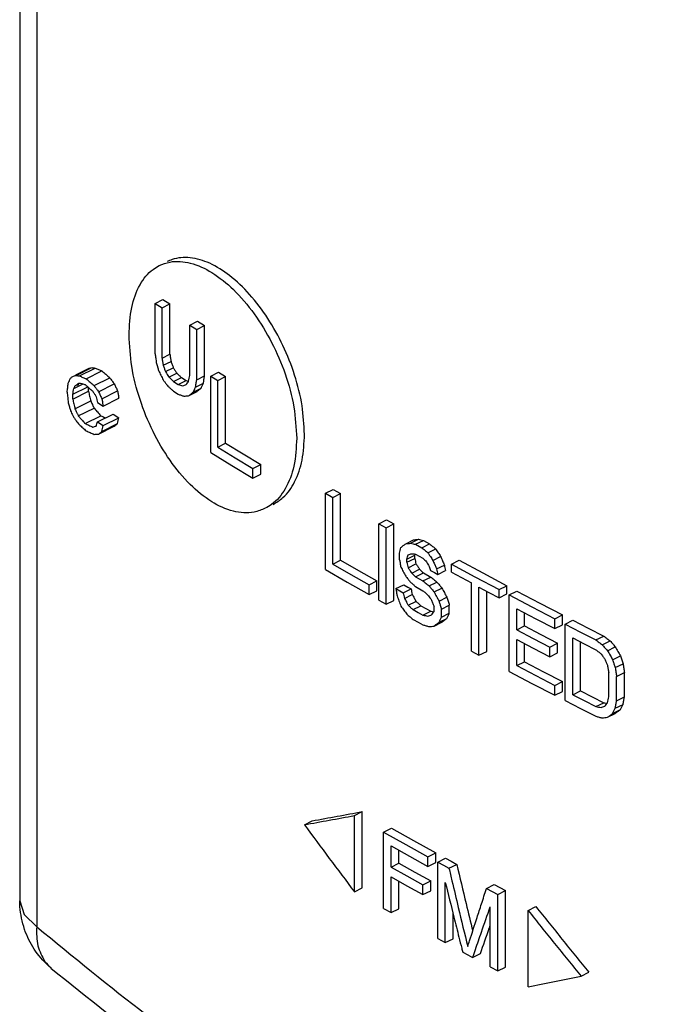
# Model space of a CAD drawing. Units: inches. Extents: x 15.6 to 62.1, y 5.6 to 45.1.
# Drawn here: x 54.4 to 56.2, y 35.9 to 38.6 of the extents above; entities that cross this region are included whole.
import ezdxf

# ---------------------------------------------------------------- set-up
doc = ezdxf.new("R2010")
doc.units = ezdxf.units.IN
doc.header["$MEASUREMENT"] = 0

msp = doc.modelspace()

# ---------------------------------------------------------------- linework, layer by layer
at = {"color": 7, "linetype": 'Continuous'}
for p, q in [((54.387, 42.7123), (54.387, 36.1446)), ((54.4353, 42.6385), (54.4353, 36.0707)), ((54.7713, 37.8376), (54.7935, 37.8488)), ((54.7935, 37.8488), (54.813, 37.8364)), ((54.7713, 37.6948), (54.7713, 37.8376)), ((54.7713, 37.8376), (54.7908, 37.8253)), ((54.7908, 37.8253), (54.813, 37.8364)), ((54.7908, 37.6825), (54.7908, 37.8253)), ((54.813, 37.6936), (54.813, 37.8364)), ((54.8694, 37.7762), (54.8916, 37.7873)), ((54.8916, 37.7873), (54.9114, 37.7751)), ((54.8694, 37.6334), (54.8694, 37.7762)), ((54.8694, 37.7762), (54.8892, 37.764)), ((54.8892, 37.764), (54.9114, 37.7751)), ((54.8892, 37.6212), (54.8892, 37.764)), ((54.9114, 37.6323), (54.9114, 37.7751)), ((54.7908, 37.6825), (54.813, 37.6936)), ((54.7941, 37.662), (54.8163, 37.6732)), ((54.5463, 37.635), (54.5821, 37.6529)), ((54.547, 37.6335), (54.5916, 37.6558)), ((54.5565, 37.6318), (54.6011, 37.6541)), ((54.5756, 37.6239), (54.6202, 37.6462)), ((54.8006, 37.6441), (54.8228, 37.6552)), ((54.5979, 37.6046), (54.6425, 37.6269)), ((54.8104, 37.6288), (54.8326, 37.6399)), ((54.8235, 37.616), (54.8457, 37.6271)), ((54.8366, 37.6078), (54.8588, 37.6189)), ((54.8457, 37.6271), (54.8588, 37.6189)), ((54.8892, 37.6212), (54.9114, 37.6323)), ((54.9288, 37.6314), (54.951, 37.6425)), ((54.9288, 37.4149), (54.9288, 37.6314)), ((54.9288, 37.6314), (54.9487, 37.6192)), ((54.9487, 37.6192), (54.9709, 37.6303)), ((54.9487, 37.4304), (54.9487, 37.6192)), ((54.951, 37.6425), (54.9709, 37.6303)), ((54.9709, 37.4415), (54.9709, 37.6303)), ((54.5375, 37.5799), (54.5799, 37.6011)), ((54.5407, 37.5962), (54.5667, 37.6092)), ((54.5496, 37.6062), (54.5545, 37.6086)), ((54.5821, 37.5884), (54.5821, 37.5992)), ((54.6107, 37.5871), (54.6553, 37.6094)), ((54.6203, 37.567), (54.6649, 37.5893)), ((54.8235, 37.616), (54.8366, 37.6078)), ((54.8793, 37.5859), (54.9015, 37.597)), ((54.8859, 37.6002), (54.9081, 37.6113)), ((54.5375, 37.5661), (54.5821, 37.5884)), ((54.5375, 37.5661), (54.5375, 37.5799)), ((54.5438, 37.5388), (54.5884, 37.5612)), ((54.6235, 37.5465), (54.6681, 37.5688)), ((54.8235, 37.5883), (54.8366, 37.5801)), ((54.8661, 37.5756), (54.8883, 37.5867)), ((54.5533, 37.5187), (54.598, 37.541)), ((54.6075, 37.5569), (54.6235, 37.5465)), ((54.5724, 37.497), (54.617, 37.5193)), ((54.6075, 37.5016), (54.6521, 37.5239)), ((54.6235, 37.4912), (54.6681, 37.5135)), ((54.6521, 37.5239), (54.6681, 37.5135)), ((54.6075, 37.5016), (54.6235, 37.4912)), ((54.6107, 37.4673), (54.6553, 37.4896)), ((54.6203, 37.4749), (54.6649, 37.4972)), ((54.9487, 37.4304), (54.9709, 37.4415)), ((54.9288, 37.4149), (54.9885, 37.3785)), ((54.9885, 37.3785), (55.0487, 37.3422)), ((55.0487, 37.3699), (55.0709, 37.381)), ((55.0487, 37.3422), (55.0487, 37.3699)), ((55.0709, 37.3533), (55.0709, 37.381)), ((55.0487, 37.3422), (55.0709, 37.3533)), ((55.2543, 37.2994), (55.2764, 37.3105)), ((55.2764, 37.3105), (55.2969, 37.2986)), ((55.2543, 37.2994), (55.2748, 37.2875)), ((55.2543, 37.0829), (55.2543, 37.2994)), ((55.2748, 37.2875), (55.2969, 37.2986)), ((55.2748, 37.0987), (55.2748, 37.2875)), ((55.2969, 37.1098), (55.2969, 37.2986)), ((55.4055, 37.213), (55.4276, 37.224)), ((55.4055, 37.213), (55.4263, 37.2013)), ((55.4055, 36.9964), (55.4055, 37.213)), ((55.4263, 37.2013), (55.4484, 37.2123)), ((55.4263, 36.9847), (55.4263, 37.2013)), ((55.4276, 37.224), (55.4484, 37.2123)), ((55.4484, 36.9958), (55.4484, 37.2123)), ((55.4819, 37.1563), (55.504, 37.1674)), ((55.4959, 37.1578), (55.518, 37.1689)), ((55.5098, 37.1547), (55.532, 37.1657)), ((55.5098, 37.1547), (55.5273, 37.145)), ((55.5273, 37.145), (55.5495, 37.156)), ((55.532, 37.1657), (55.5495, 37.156)), ((55.4645, 37.1108), (55.4645, 37.1292)), ((55.4854, 37.1129), (55.5075, 37.124)), ((55.4854, 37.1037), (55.5075, 37.1148)), ((55.5075, 37.1148), (55.5075, 37.124)), ((55.5098, 37.127), (55.5308, 37.1154)), ((55.5449, 37.1307), (55.567, 37.1418)), ((55.5589, 37.1092), (55.581, 37.1203)), ((55.2748, 37.0987), (55.2969, 37.1098)), ((55.4854, 37.1037), (55.4854, 37.1129)), ((55.4889, 37.088), (55.511, 37.099)), ((55.5694, 37.085), (55.5915, 37.096)), ((55.6117, 37.0988), (55.6338, 37.1098)), ((55.6117, 37.0988), (55.6779, 37.063)), ((55.6117, 37.0757), (55.6117, 37.0988)), ((55.6338, 37.1098), (55.701, 37.0735)), ((55.2543, 37.0829), (55.3158, 37.0474)), ((55.4994, 37.0729), (55.5215, 37.084)), ((55.5098, 37.0625), (55.532, 37.0736)), ((55.5098, 37.0625), (55.5203, 37.0567)), ((55.5308, 37.0509), (55.553, 37.062)), ((55.532, 37.0736), (55.553, 37.062)), ((55.5519, 37.0808), (55.5636, 37.0744)), ((55.5636, 37.0744), (55.5729, 37.0692)), ((55.5729, 37.0692), (55.5951, 37.0803)), ((55.6779, 37.063), (55.7466, 37.0263)), ((55.701, 37.0735), (55.7687, 37.0373)), ((55.3158, 37.0474), (55.3778, 37.0121)), ((55.3778, 37.0397), (55.4, 37.0508)), ((55.3778, 37.0121), (55.3778, 37.0397)), ((55.4, 37.0232), (55.4, 37.0508)), ((55.4541, 37.0291), (55.4762, 37.0401)), ((55.4762, 37.0401), (55.4882, 37.0334)), ((55.4882, 37.0334), (55.4971, 37.0285)), ((55.5098, 37.0349), (55.5308, 37.0233)), ((55.5203, 37.0567), (55.5308, 37.0509)), ((55.5484, 37.0367), (55.5705, 37.0477)), ((55.6683, 36.8516), (55.6683, 37.0451)), ((55.6896, 37.0337), (55.718, 37.0184)), ((55.6896, 36.8402), (55.6896, 37.0337)), ((55.7466, 37.0263), (55.7687, 37.0373)), ((55.7687, 37.0143), (55.7687, 37.0373)), ((55.3778, 37.0121), (55.4, 37.0232)), ((55.4541, 37.0291), (55.4654, 37.0227)), ((55.4654, 37.0227), (55.4749, 37.0174)), ((55.4749, 37.0174), (55.4971, 37.0285)), ((55.4784, 37.0016), (55.5006, 37.0127)), ((55.5624, 37.0197), (55.5845, 37.0308)), ((55.5765, 36.9936), (55.5986, 37.0047)), ((55.7117, 36.8512), (55.7117, 37.0218)), ((55.718, 37.0184), (55.7466, 37.0032)), ((55.7466, 37.0032), (55.7466, 37.0263)), ((55.7466, 37.0032), (55.7687, 37.0143)), ((55.7752, 37.0111), (55.7973, 37.0222)), ((55.7752, 36.7946), (55.7752, 37.0111)), ((55.4055, 36.9964), (55.4263, 36.9847)), ((55.4263, 36.9847), (55.4484, 36.9958)), ((55.4889, 36.982), (55.511, 36.9931)), ((55.5028, 36.9697), (55.525, 36.9807)), ((55.5624, 36.9645), (55.5624, 36.9783)), ((55.5835, 36.9713), (55.6056, 36.9824)), ((55.6056, 36.9594), (55.6056, 36.9824)), ((55.5028, 36.9697), (55.5168, 36.9619)), ((55.5168, 36.9619), (55.5308, 36.9542)), ((55.5308, 36.9542), (55.553, 36.9652)), ((55.5835, 36.9483), (55.5835, 36.9713)), ((55.5835, 36.9483), (55.6056, 36.9594)), ((55.7967, 36.9721), (55.8506, 36.9439)), ((55.7967, 36.9122), (55.7967, 36.9721)), ((55.8188, 36.9233), (55.8188, 36.9605)), ((55.9048, 36.9433), (55.9269, 36.9544)), ((55.9269, 36.9268), (55.9269, 36.9544)), ((55.5028, 36.942), (55.5168, 36.9343)), ((55.5168, 36.9343), (55.5308, 36.9265)), ((55.5624, 36.923), (55.5845, 36.9341)), ((55.5765, 36.9337), (55.5986, 36.9448)), ((55.7967, 36.9122), (55.8188, 36.9233)), ((55.8506, 36.9439), (55.9048, 36.9157)), ((55.9048, 36.9157), (55.9048, 36.9433)), ((55.9048, 36.9157), (55.9269, 36.9268)), ((55.9338, 36.9284), (55.9559, 36.9394)), ((55.9338, 36.9284), (55.9775, 36.906)), ((55.9338, 36.7119), (55.9338, 36.9284)), ((55.9775, 36.906), (56.0213, 36.8837)), ((56.0213, 36.8837), (56.0434, 36.8948)), ((55.7967, 36.8846), (55.8434, 36.8601)), ((55.7967, 36.8109), (55.7967, 36.8846)), ((55.8188, 36.822), (55.8188, 36.873)), ((55.8903, 36.8633), (55.9124, 36.8744)), ((55.9124, 36.8467), (55.9124, 36.8744)), ((55.9556, 36.8895), (55.9884, 36.8728)), ((55.9556, 36.7283), (55.9556, 36.8895)), ((55.9777, 36.7394), (55.9777, 36.8782)), ((55.9884, 36.8728), (56.0213, 36.8561)), ((56.0396, 36.8698), (56.0617, 36.8809)), ((56.0542, 36.8532), (56.0763, 36.8643)), ((55.6683, 36.8516), (55.6896, 36.8402)), ((55.6896, 36.8402), (55.7117, 36.8512)), ((55.8434, 36.8601), (55.8903, 36.8357)), ((55.8903, 36.8357), (55.8903, 36.8633)), ((55.8903, 36.8357), (55.9124, 36.8467)), ((56.0689, 36.8274), (56.091, 36.8385)), ((55.7967, 36.8109), (55.8188, 36.822)), ((56.0762, 36.8053), (56.0983, 36.8163)), ((55.7752, 36.7946), (55.8398, 36.7606)), ((56.0579, 36.7224), (56.0579, 36.7915)), ((56.0799, 36.7804), (56.102, 36.7915)), ((56.0799, 36.7113), (56.0799, 36.7804)), ((56.102, 36.7224), (56.102, 36.7915)), ((55.8398, 36.7606), (55.9048, 36.7268)), ((55.9048, 36.7545), (55.9269, 36.7655)), ((55.9048, 36.7268), (55.9048, 36.7545)), ((55.9269, 36.7379), (55.9269, 36.7655)), ((55.9048, 36.7268), (55.9269, 36.7379)), ((55.9556, 36.7283), (55.9777, 36.7394)), ((55.9338, 36.7119), (55.9775, 36.6895)), ((56.0213, 36.6948), (56.0434, 36.7059)), ((56.0762, 36.6901), (56.0983, 36.7012)), ((56.0799, 36.7113), (56.102, 36.7224)), ((55.9775, 36.6895), (56.0213, 36.6672)), ((56.0542, 36.6644), (56.0763, 36.6754)), ((56.0689, 36.6754), (56.091, 36.6864)), ((55.3365, 36.3861), (55.3586, 36.3972)), ((55.3586, 36.1807), (55.3586, 36.3972)), ((55.1945, 36.3599), (55.2167, 36.371)), ((55.3365, 36.1696), (55.3365, 36.3861)), ((55.4193, 36.3391), (55.4415, 36.3502)), ((55.4193, 36.1226), (55.4193, 36.3391)), ((55.4402, 36.2998), (55.4924, 36.2707)), ((55.4402, 36.2399), (55.4402, 36.2998)), ((55.4623, 36.251), (55.4623, 36.2875)), ((55.5449, 36.2693), (55.567, 36.2804)), ((55.567, 36.2527), (55.567, 36.2804)), ((55.4402, 36.2399), (55.4623, 36.251)), ((55.4924, 36.2707), (55.5449, 36.2417)), ((55.5449, 36.2417), (55.5449, 36.2693)), ((55.5449, 36.2417), (55.567, 36.2527)), ((55.5729, 36.2539), (55.5951, 36.2649)), ((55.5729, 36.0374), (55.5729, 36.2539)), ((55.6046, 36.2366), (55.6267, 36.2476)), ((55.4402, 36.2123), (55.4854, 36.187)), ((55.4402, 36.1109), (55.4402, 36.2123)), ((55.4623, 36.122), (55.4623, 36.1999)), ((55.5308, 36.1895), (55.553, 36.2006)), ((55.553, 36.1729), (55.553, 36.2006)), ((55.5941, 36.0258), (55.5941, 36.1963)), ((55.3365, 36.1696), (55.3586, 36.1807)), ((55.4854, 36.187), (55.5308, 36.1619)), ((55.5308, 36.1619), (55.5308, 36.1895)), ((55.5308, 36.1619), (55.553, 36.1729)), ((55.7109, 36.1792), (55.733, 36.1903)), ((55.743, 36.1621), (55.7651, 36.1732)), ((55.7651, 35.9567), (55.7651, 36.1732)), ((55.743, 35.9456), (55.743, 36.1621)), ((55.4193, 36.1226), (55.4402, 36.1109)), ((55.4402, 36.1109), (55.4623, 36.122)), ((55.7216, 35.957), (55.7216, 36.1275)), ((55.829, 36.1168), (55.8511, 36.1278)), ((55.829, 35.9003), (55.829, 36.1168)), ((55.6162, 36.0369), (55.6162, 36.1079)), ((55.5729, 36.0374), (55.5941, 36.0258)), ((55.5941, 36.0258), (55.6162, 36.0369)), ((55.6718, 35.9837), (55.6939, 35.9948)), ((54.4758, 35.9535), (54.4759, 35.9535)), ((55.7216, 35.957), (55.743, 35.9456)), ((55.743, 35.9456), (55.7651, 35.9567)), ((55.9795, 35.9307), (56.0016, 35.9417))]:
    msp.add_line(p, q, dxfattribs=at)
for points in [[(54.9487, 37.4304), (54.9985, 37.4001), (55.0487, 37.3699)], [(54.9709, 37.4415), (55.0207, 37.4112), (55.0709, 37.381)], [(55.2748, 37.0987), (55.3261, 37.0691), (55.3778, 37.0397)], [(55.2969, 37.1098), (55.3483, 37.0802), (55.4, 37.0508)], [(55.6117, 37.0757), (55.6399, 37.0604), (55.6683, 37.0451)], [(55.7752, 37.0111), (55.8398, 36.9771), (55.9048, 36.9433)], [(55.7973, 37.0222), (55.8619, 36.9882), (55.9269, 36.9544)], [(55.525, 36.9807), (55.539, 36.973), (55.553, 36.9652)], [(55.8188, 36.9233), (55.8655, 36.8988), (55.9124, 36.8744)], [(55.9559, 36.9394), (55.9996, 36.9171), (56.0434, 36.8948)], [(55.7967, 36.9122), (55.8434, 36.8877), (55.8903, 36.8633)], [(55.7967, 36.8109), (55.8506, 36.7826), (55.9048, 36.7545)], [(55.8188, 36.822), (55.8727, 36.7937), (55.9269, 36.7655)], [(55.9556, 36.7283), (55.9884, 36.7116), (56.0213, 36.6948)], [(55.9777, 36.7394), (56.0105, 36.7226), (56.0434, 36.7059)], [(55.4193, 36.3391), (55.4819, 36.3041), (55.5449, 36.2693)], [(55.4415, 36.3502), (55.504, 36.3152), (55.567, 36.2804)], [(55.4623, 36.251), (55.5075, 36.2257), (55.553, 36.2006)], [(55.5729, 36.2539), (55.5888, 36.2452), (55.6046, 36.2366)], [(55.5951, 36.2649), (55.6109, 36.2563), (55.6267, 36.2476)], [(55.4402, 36.2399), (55.4854, 36.2147), (55.5308, 36.1895)], [(55.7109, 36.1792), (55.727, 36.1707), (55.743, 36.1621)], [(55.733, 36.1903), (55.7491, 36.1817), (55.7651, 36.1732)], [(54.387, 36.1446), (54.3994, 36.1057), (54.4353, 36.0707)], [(55.6435, 35.999), (55.6577, 35.9913), (55.6718, 35.9837)]]:
    msp.add_lwpolyline(points, dxfattribs=at)
for points in [[(54.7828, 37.9446), (54.8134, 37.9547), (54.8709, 37.9516), (54.9319, 37.9249), (54.9932, 37.8765), (55.0519, 37.8081), (55.1016, 37.727), (55.1399, 37.6375), (55.1645, 37.5438), (55.1727, 37.4553)], [(55.1949, 37.4663), (55.1879, 37.5474), (55.1669, 37.634), (55.1337, 37.718), (55.0907, 37.795), (55.0388, 37.8632), (54.9823, 37.9164), (54.9259, 37.9511), (54.8702, 37.9669), (54.8195, 37.9618), (54.805, 37.9558)], [(54.6972, 37.7478), (54.705, 37.8263), (54.7284, 37.8905), (54.7652, 37.9338), (54.7828, 37.9446)], [(55.0835, 37.2567), (55.0519, 37.2461), (54.9932, 37.2487), (54.9319, 37.2754), (54.8709, 37.324), (54.8134, 37.3929), (54.7652, 37.4748), (54.7284, 37.565), (54.705, 37.6592), (54.6972, 37.7478)], [(54.7713, 37.6948), (54.7729, 37.6823), (54.7745, 37.6697)], [(54.7908, 37.6825), (54.7924, 37.6723), (54.7941, 37.662)], [(54.813, 37.6936), (54.8147, 37.6834), (54.8163, 37.6732)], [(54.8163, 37.6732), (54.8196, 37.6642), (54.8228, 37.6552)], [(54.5821, 37.6529), (54.5869, 37.6543), (54.5916, 37.6558)], [(54.5916, 37.6558), (54.5964, 37.6549)], [(54.5964, 37.6549), (54.6011, 37.6541)], [(54.6011, 37.6541), (54.6107, 37.6501), (54.6202, 37.6462)], [(54.6202, 37.6462), (54.6314, 37.6365), (54.6425, 37.6269)], [(54.7745, 37.6697), (54.7778, 37.6585), (54.7781, 37.6574)], [(54.7781, 37.6574), (54.781, 37.6472)], [(54.781, 37.6472), (54.7875, 37.6339)], [(54.7941, 37.662), (54.7973, 37.6531)], [(54.7973, 37.6531), (54.8006, 37.6441)], [(54.8228, 37.6552), (54.8277, 37.6476), (54.8326, 37.6399)], [(54.5248, 37.6113), (54.528, 37.6184)], [(54.528, 37.6184), (54.5311, 37.6255)], [(54.5311, 37.6255), (54.5343, 37.6281), (54.5375, 37.6306)], [(54.5375, 37.6306), (54.5422, 37.632)], [(54.5422, 37.632), (54.547, 37.6335)], [(54.547, 37.6335), (54.5518, 37.6326)], [(54.5518, 37.6326), (54.5565, 37.6318)], [(54.5565, 37.6318), (54.5661, 37.6278), (54.5665, 37.6276)], [(54.5665, 37.6276), (54.5756, 37.6239)], [(54.5756, 37.6239), (54.5868, 37.6142)], [(54.6425, 37.6269), (54.6489, 37.6181), (54.6553, 37.6094)], [(54.7875, 37.6339), (54.7941, 37.6206)], [(54.7941, 37.6206), (54.796, 37.618)], [(54.796, 37.618), (54.8006, 37.6119)], [(54.8006, 37.6441), (54.8055, 37.6364), (54.8094, 37.6303)], [(54.8094, 37.6303), (54.8104, 37.6288)], [(54.8104, 37.6288), (54.8169, 37.6224), (54.8215, 37.6179)], [(54.8215, 37.6179), (54.8235, 37.616)], [(54.8326, 37.6399), (54.8392, 37.6335), (54.8457, 37.6271)], [(54.8588, 37.6189), (54.8654, 37.6171)], [(54.8628, 37.6122), (54.8661, 37.617)], [(54.8661, 37.617), (54.8678, 37.6252), (54.8694, 37.6334)], [(54.8859, 37.6002), (54.8875, 37.6107), (54.8892, 37.6212)], [(54.9081, 37.6113), (54.9097, 37.6218), (54.9114, 37.6323)], [(54.5216, 37.5858), (54.5232, 37.5985)], [(54.5232, 37.5985), (54.5248, 37.6113)], [(54.5375, 37.5799), (54.5391, 37.5881), (54.5407, 37.5962)], [(54.5407, 37.5962), (54.5422, 37.5998), (54.5438, 37.6033)], [(54.5438, 37.6033), (54.5468, 37.6057)], [(54.5468, 37.6057), (54.5486, 37.6071), (54.5533, 37.6109)], [(54.5533, 37.6109), (54.5565, 37.6111)], [(54.5565, 37.6111), (54.5597, 37.6113)], [(54.5597, 37.6113), (54.5661, 37.6094)], [(54.5661, 37.6094), (54.5709, 37.608)], [(54.5709, 37.608), (54.5724, 37.6075)], [(54.5724, 37.6075), (54.5836, 37.5979), (54.5885, 37.5937)], [(54.5868, 37.6142), (54.5979, 37.6046)], [(54.5885, 37.5937), (54.5947, 37.5883)], [(54.5979, 37.6046), (54.6043, 37.5959), (54.6046, 37.5955)], [(54.6046, 37.5955), (54.6107, 37.5871)], [(54.6553, 37.6094), (54.6601, 37.5993), (54.6649, 37.5893)], [(54.6649, 37.5893), (54.6665, 37.579), (54.6681, 37.5688)], [(54.8006, 37.6119), (54.8071, 37.6032)], [(54.8071, 37.6032), (54.8097, 37.6008)], [(54.8097, 37.6008), (54.8153, 37.5957)], [(54.8153, 37.5957), (54.821, 37.5906)], [(54.821, 37.5906), (54.8235, 37.5883)], [(54.8366, 37.6078), (54.8431, 37.606), (54.8497, 37.6042)], [(54.8497, 37.6042), (54.8546, 37.6058), (54.8595, 37.6073)], [(54.8595, 37.6073), (54.8628, 37.6122)], [(54.8793, 37.5859), (54.8826, 37.593)], [(54.8826, 37.593), (54.8859, 37.6002)], [(54.8883, 37.5867), (54.8949, 37.5918), (54.9015, 37.597)], [(54.9015, 37.597), (54.9048, 37.6041), (54.9081, 37.6113)], [(54.5216, 37.5858), (54.5232, 37.5709)], [(54.5232, 37.5709), (54.5239, 37.5646)], [(54.5239, 37.5646), (54.5248, 37.556)], [(54.5375, 37.5661), (54.539, 37.5594)], [(54.5821, 37.5884), (54.5853, 37.5748)], [(54.5853, 37.5748), (54.5884, 37.5612)], [(54.5884, 37.5612), (54.5932, 37.5511), (54.5936, 37.5503)], [(54.5947, 37.5883), (54.5995, 37.5806), (54.5997, 37.5803)], [(54.5997, 37.5803), (54.6043, 37.5728)], [(54.6043, 37.5728), (54.6059, 37.5649), (54.6061, 37.5641)], [(54.6061, 37.5641), (54.6075, 37.5569)], [(54.6107, 37.5871), (54.6155, 37.577)], [(54.6155, 37.577), (54.6203, 37.567)], [(54.6203, 37.567), (54.6219, 37.5568)], [(54.8366, 37.5801), (54.8448, 37.5773), (54.853, 37.5745)], [(54.853, 37.5745), (54.8595, 37.5751), (54.8661, 37.5756)], [(54.8661, 37.5756), (54.8727, 37.5807), (54.8793, 37.5859)], [(54.5248, 37.556), (54.528, 37.5447)], [(54.528, 37.5447), (54.5307, 37.5352)], [(54.5307, 37.5352), (54.5311, 37.5334)], [(54.5311, 37.5334), (54.5343, 37.5267)], [(54.539, 37.5594), (54.5407, 37.5525)], [(54.5407, 37.5525), (54.5438, 37.5388)], [(54.5438, 37.5388), (54.5486, 37.5288)], [(54.5936, 37.5503), (54.598, 37.541)], [(54.598, 37.541), (54.6063, 37.5315)], [(54.6219, 37.5568), (54.6235, 37.5465)], [(54.5343, 37.5267), (54.5375, 37.52)], [(54.5375, 37.52), (54.5422, 37.5123), (54.5424, 37.512)], [(54.5424, 37.512), (54.547, 37.5045)], [(54.5486, 37.5288), (54.5499, 37.5259)], [(54.5499, 37.5259), (54.5533, 37.5187)], [(54.5533, 37.5187), (54.5576, 37.5138)], [(54.5576, 37.5138), (54.5629, 37.5078)], [(54.5629, 37.5078), (54.5672, 37.503)], [(54.6063, 37.5315), (54.6075, 37.5302), (54.617, 37.5193)], [(54.617, 37.5193), (54.6282, 37.5143)], [(54.6649, 37.4972), (54.6665, 37.5053), (54.6681, 37.5135)], [(54.547, 37.5045), (54.5518, 37.4991)], [(54.5518, 37.4991), (54.5565, 37.4936)], [(54.5565, 37.4936), (54.5661, 37.485)], [(54.5661, 37.485), (54.5756, 37.4764)], [(54.5672, 37.503), (54.5724, 37.497)], [(54.5724, 37.497), (54.5836, 37.492)], [(54.5836, 37.492), (54.5947, 37.487)], [(54.5947, 37.487), (54.5995, 37.4884), (54.6043, 37.4899)], [(54.6043, 37.4899), (54.6059, 37.4958)], [(54.6059, 37.4958), (54.6075, 37.5016)], [(54.6203, 37.4749), (54.6219, 37.4831)], [(54.6219, 37.4831), (54.6235, 37.4912)], [(54.6553, 37.4896), (54.6601, 37.4934), (54.6649, 37.4972)], [(54.5756, 37.4764), (54.5868, 37.4714)], [(54.5868, 37.4714), (54.5979, 37.4664)], [(54.5979, 37.4664), (54.6043, 37.4669), (54.6107, 37.4673)], [(54.6107, 37.4673), (54.6155, 37.4711), (54.6203, 37.4749)], [(55.1727, 37.4553), (55.1645, 37.3764), (55.1399, 37.3117), (55.1016, 37.2677), (55.0835, 37.2567)], [(55.1057, 37.2677), (55.1337, 37.2871), (55.1669, 37.3316), (55.1879, 37.3933), (55.1949, 37.4663)], [(55.4645, 37.1292), (55.4662, 37.1374), (55.468, 37.1457)], [(55.468, 37.1457), (55.4749, 37.151), (55.4819, 37.1563)], [(55.4819, 37.1563), (55.4889, 37.1571), (55.4959, 37.1578)], [(55.4959, 37.1578), (55.5028, 37.1562)], [(55.5028, 37.1562), (55.5098, 37.1547)], [(55.504, 37.1674), (55.511, 37.1681), (55.518, 37.1689)], [(55.518, 37.1689), (55.525, 37.1673), (55.532, 37.1657)], [(55.5273, 37.145), (55.5361, 37.1379), (55.5449, 37.1307)], [(55.5495, 37.156), (55.5582, 37.1489), (55.567, 37.1418)], [(55.4854, 37.1129), (55.4871, 37.1189), (55.4889, 37.1248)], [(55.4889, 37.1248), (55.4941, 37.1265)], [(55.4941, 37.1265), (55.4994, 37.1282)], [(55.4994, 37.1282), (55.5046, 37.1276)], [(55.5046, 37.1276), (55.5079, 37.1272)], [(55.5075, 37.1148), (55.5093, 37.1069)], [(55.5079, 37.1272), (55.5098, 37.127)], [(55.5308, 37.1154), (55.5361, 37.1102), (55.5413, 37.105)], [(55.5449, 37.1307), (55.5477, 37.1264)], [(55.5477, 37.1264), (55.5519, 37.12)], [(55.5519, 37.12), (55.5556, 37.1143)], [(55.567, 37.1418), (55.574, 37.131), (55.581, 37.1203)], [(55.581, 37.1203), (55.5863, 37.1081), (55.5915, 37.096)], [(55.4645, 37.1108), (55.4662, 37.1006), (55.468, 37.0904)], [(55.468, 37.0904), (55.4749, 37.0773)], [(55.4854, 37.1037), (55.4871, 37.0958), (55.4889, 37.088)], [(55.4889, 37.088), (55.4941, 37.0804), (55.4977, 37.0752)], [(55.5093, 37.1069), (55.511, 37.099)], [(55.511, 37.099), (55.5162, 37.0915), (55.5215, 37.084)], [(55.5413, 37.105), (55.5449, 37.0985)], [(55.5449, 37.0985), (55.5484, 37.0919)], [(55.5484, 37.0919), (55.5501, 37.0864), (55.5519, 37.0808)], [(55.5556, 37.1143), (55.5589, 37.1092)], [(55.5589, 37.1092), (55.5635, 37.0985)], [(55.5635, 37.0985), (55.5642, 37.0971), (55.5682, 37.0879)], [(55.5682, 37.0879), (55.5694, 37.085)], [(55.5915, 37.096), (55.5933, 37.0882), (55.5951, 37.0803)], [(55.4749, 37.0773), (55.4819, 37.0642)], [(55.4819, 37.0642), (55.4847, 37.0609)], [(55.4847, 37.0609), (55.4889, 37.0557)], [(55.4977, 37.0752), (55.4994, 37.0729)], [(55.4994, 37.0729), (55.5046, 37.0677), (55.5098, 37.0625)], [(55.5215, 37.084), (55.5267, 37.0788), (55.532, 37.0736)], [(55.553, 37.062), (55.5617, 37.0549)], [(55.5694, 37.085), (55.5712, 37.0771), (55.5729, 37.0692)], [(55.4889, 37.0557), (55.494, 37.0495)], [(55.494, 37.0495), (55.4959, 37.0472)], [(55.4959, 37.0472), (55.5028, 37.0411), (55.5098, 37.0349)], [(55.5308, 37.0509), (55.5396, 37.0438), (55.5444, 37.0399)], [(55.5444, 37.0399), (55.5484, 37.0367)], [(55.5484, 37.0367), (55.5554, 37.0282), (55.5596, 37.0232)], [(55.5617, 37.0549), (55.5705, 37.0477)], [(55.5705, 37.0477), (55.5775, 37.0393), (55.5845, 37.0308)], [(55.4541, 37.0291), (55.4558, 37.0189), (55.4575, 37.0087)], [(55.4575, 37.0087), (55.4627, 36.9943)], [(55.4749, 37.0174), (55.4767, 37.0095), (55.4784, 37.0016)], [(55.4971, 37.0285), (55.4988, 37.0206)], [(55.4988, 37.0206), (55.5006, 37.0127)], [(55.5006, 37.0127), (55.5058, 37.0029), (55.511, 36.9931)], [(55.5308, 37.0233), (55.5341, 37.0204)], [(55.5341, 37.0204), (55.5378, 37.0171)], [(55.5378, 37.0171), (55.5449, 37.011)], [(55.5449, 37.011), (55.5465, 37.0086)], [(55.5465, 37.0086), (55.5501, 37.0035)], [(55.5501, 37.0035), (55.5554, 36.996)], [(55.5596, 37.0232), (55.5624, 37.0197)], [(55.5624, 37.0197), (55.5694, 37.0067), (55.5707, 37.0042)], [(55.5707, 37.0042), (55.5765, 36.9936)], [(55.5845, 37.0308), (55.5915, 37.0177), (55.5986, 37.0047)], [(55.5986, 37.0047), (55.6021, 36.9935), (55.6056, 36.9824)], [(55.4627, 36.9943), (55.468, 36.9798)], [(55.468, 36.9798), (55.4767, 36.9681)], [(55.4784, 37.0016), (55.4837, 36.9918)], [(55.4837, 36.9918), (55.4852, 36.989)], [(55.4852, 36.989), (55.4889, 36.982)], [(55.4889, 36.982), (55.4959, 36.9758), (55.4997, 36.9725)], [(55.511, 36.9931), (55.518, 36.9869), (55.525, 36.9807)], [(55.5554, 36.996), (55.5589, 36.9871), (55.5591, 36.9867)], [(55.5591, 36.9867), (55.5624, 36.9783)], [(55.5765, 36.9936), (55.5796, 36.9837)], [(55.5796, 36.9837), (55.58, 36.9825), (55.5835, 36.9713)], [(55.4767, 36.9681), (55.4854, 36.9563)], [(55.4854, 36.9563), (55.4893, 36.9531)], [(55.4893, 36.9531), (55.4941, 36.9492)], [(55.4941, 36.9492), (55.5028, 36.942)], [(55.4997, 36.9725), (55.5028, 36.9697)], [(55.5308, 36.9542), (55.5378, 36.9526), (55.5449, 36.9511)], [(55.5449, 36.9511), (55.5501, 36.9528), (55.5554, 36.9545)], [(55.553, 36.9652), (55.56, 36.9637)], [(55.5554, 36.9545), (55.5589, 36.9595)], [(55.5589, 36.9595), (55.5624, 36.9645)], [(55.58, 36.941), (55.5835, 36.9483)], [(55.5986, 36.9448), (55.6021, 36.9521), (55.6056, 36.9594)], [(55.5308, 36.9265), (55.5396, 36.924), (55.5484, 36.9215)], [(55.5484, 36.9215), (55.5554, 36.9222), (55.5624, 36.923)], [(55.5624, 36.923), (55.5694, 36.9284), (55.5765, 36.9337)], [(55.5765, 36.9337), (55.58, 36.941)], [(55.5845, 36.9341), (55.5915, 36.9394), (55.5986, 36.9448)], [(56.0434, 36.8948), (56.0525, 36.8878), (56.0617, 36.8809)], [(56.0213, 36.8837), (56.0304, 36.8768), (56.0346, 36.8736)], [(56.0346, 36.8736), (56.0396, 36.8698)], [(56.0396, 36.8698), (56.0469, 36.8615), (56.0507, 36.8572)], [(56.0617, 36.8809), (56.069, 36.8726), (56.0763, 36.8643)], [(56.0763, 36.8643), (56.0836, 36.8514), (56.091, 36.8385)], [(56.0213, 36.8561), (56.0254, 36.8526)], [(56.0254, 36.8526), (56.0286, 36.8501)], [(56.0286, 36.8501), (56.0359, 36.8441)], [(56.0359, 36.8441), (56.038, 36.8412)], [(56.038, 36.8412), (56.0414, 36.8367)], [(56.0414, 36.8367), (56.0469, 36.8293)], [(56.0507, 36.8572), (56.0542, 36.8532)], [(56.0542, 36.8532), (56.0616, 36.8403), (56.0627, 36.8383)], [(56.0627, 36.8383), (56.0689, 36.8274)], [(56.091, 36.8385), (56.0947, 36.8274), (56.0983, 36.8163)], [(56.0469, 36.8293), (56.0505, 36.8205), (56.0508, 36.8198)], [(56.0508, 36.8198), (56.0542, 36.8118)], [(56.0542, 36.8118), (56.056, 36.8016), (56.0579, 36.7915)], [(56.0689, 36.8274), (56.0721, 36.8177)], [(56.0721, 36.8177), (56.0726, 36.8163), (56.0762, 36.8053)], [(56.0983, 36.8163), (56.1002, 36.8039), (56.102, 36.7915)], [(56.0762, 36.8053), (56.0781, 36.7928), (56.0799, 36.7804)], [(56.0434, 36.7059), (56.0507, 36.7045)], [(56.0469, 36.6957), (56.0505, 36.7008)], [(56.0505, 36.7008), (56.0542, 36.7058)], [(56.0542, 36.7058), (56.056, 36.7141)], [(56.056, 36.7141), (56.0579, 36.7224)], [(56.0762, 36.6901), (56.0781, 36.7007), (56.0799, 36.7113)], [(56.091, 36.6864), (56.0947, 36.6938), (56.0983, 36.7012)], [(56.0983, 36.7012), (56.1002, 36.7118), (56.102, 36.7224)], [(56.0213, 36.6948), (56.0286, 36.6934), (56.0359, 36.692)], [(56.0359, 36.692), (56.0414, 36.6939), (56.0469, 36.6957)], [(56.0542, 36.6644), (56.0616, 36.6699), (56.0689, 36.6754)], [(56.0689, 36.6754), (56.0726, 36.6828)], [(56.0726, 36.6828), (56.0762, 36.6901)], [(56.0763, 36.6754), (56.0836, 36.6809), (56.091, 36.6864)], [(56.0213, 36.6672), (56.0304, 36.6649), (56.0396, 36.6625)], [(56.0396, 36.6625), (56.0469, 36.6635), (56.0542, 36.6644)], [(55.2167, 36.371), (55.2874, 36.384), (55.3586, 36.3972)], [(55.1945, 36.3599), (55.2652, 36.3729), (55.3365, 36.3861)], [(55.1945, 36.3599), (55.2652, 36.2647), (55.3365, 36.1696)], [(55.6046, 36.2366), (55.6131, 36.2008)], [(55.6267, 36.2476), (55.6532, 36.1365), (55.6719, 36.0584)], [(55.5941, 36.1963), (55.6187, 36.0976), (55.6329, 36.0411)], [(55.6131, 36.2008), (55.6311, 36.1255), (55.6577, 36.0144)], [(55.6968, 36.1355), (55.7109, 36.1792)], [(54.4005, 36.0635), (54.3876, 36.1277), (54.387, 36.1446)], [(55.663, 36.0309), (55.6843, 36.0968), (55.6968, 36.1355)], [(55.6798, 36.0067), (55.6967, 36.0556), (55.7216, 36.1275)], [(55.829, 36.1168), (55.904, 36.0236), (55.9795, 35.9307)], [(55.8511, 36.1278), (55.9261, 36.0346), (56.0016, 35.9417)], [(54.4038, 36.0546), (54.4014, 36.0609), (54.4005, 36.0635)], [(54.4759, 35.9535), (54.4321, 36.0013), (54.4038, 36.0546)], [(54.4353, 36.0707), (54.4389, 36.0164), (54.4582, 35.9727)], [(54.4353, 36.0707), (54.7475, 35.8206), (55.0523, 35.5988), (55.3547, 35.3982), (55.6602, 35.2135), (55.9704, 35.0427), (56.2872, 34.8843), (56.6143, 34.7365), (56.9541, 34.5986), (57.3094, 34.4703), (57.6885, 34.3501), (58.1013, 34.2377)], [(55.6939, 35.9948), (55.7188, 36.0666), (55.7216, 36.0747)], [(55.6329, 36.0411), (55.6407, 36.0101)], [(55.6577, 36.0144), (55.663, 36.0309)], [(55.6407, 36.0101), (55.6435, 35.999)], [(55.6718, 35.9837), (55.6798, 36.0067)], [(54.4582, 35.9727), (54.4759, 35.9535)], [(54.4758, 35.9535), (55.12, 35.4609), (55.8215, 35.0234), (56.5704, 34.6487), (57.3635, 34.3383), (58.1888, 34.0959)], [(55.829, 35.9003), (55.904, 35.9153), (55.9795, 35.9307)]]:
    msp.add_spline(points, degree=3, dxfattribs=at)

doc.saveas('drawing.dxf')
